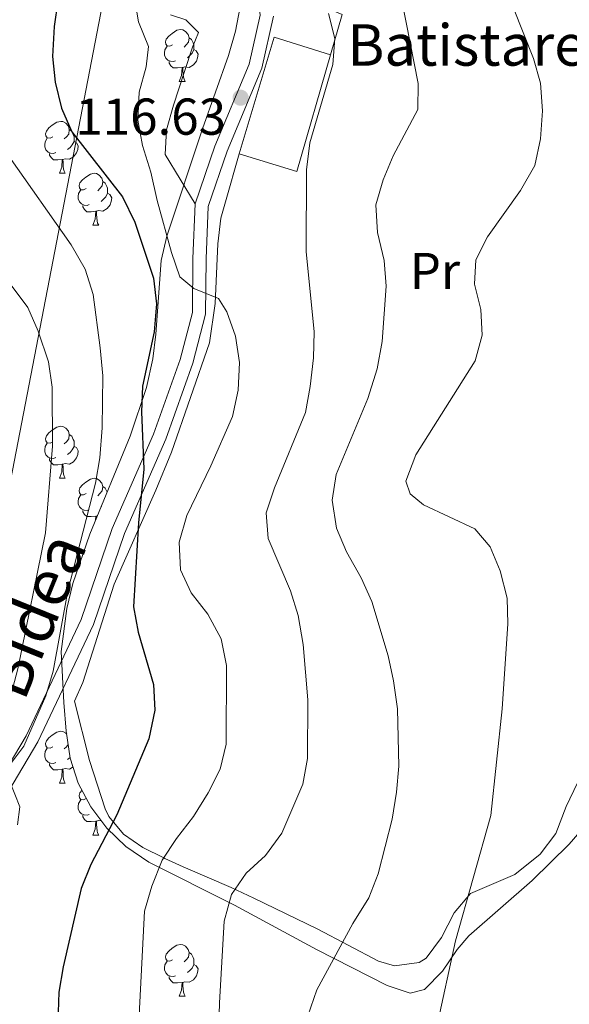
# Model space of a CAD drawing. Extents: x 619241 to 623748, y 789443 to 792493.
# Drawn here: x 621311 to 621417, y 791220 to 791410 of the extents above; entities that cross this region are included whole.
import ezdxf
from ezdxf.enums import TextEntityAlignment as Align

# ---------------------------------------------------------------- set-up
doc = ezdxf.new("R2010")
doc.units = 0
doc.header["$MEASUREMENT"] = 0
doc.linetypes.add('DGN Style 3', pattern=[55.032376, 39.30884, -15.723536])
for name, color, linetype in [('Nivel 15', 7, 'Continuous'), ('Nivel 16', 7, 'Continuous'), ('Nivel 21', 7, 'Continuous'), ('Nivel 33', 7, 'Continuous'), ('Nivel 35', 7, 'Continuous'), ('Nivel 36', 7, 'Continuous'), ('Nivel 37', 7, 'Continuous'), ('Nivel 4', 7, 'Continuous'), ('Nivel 41', 7, 'Continuous'), ('Nivel 44', 7, 'Continuous'), ('Nivel 5', 7, 'Continuous'), ('Nivel 52', 7, 'Continuous'), ('Nivel 61', 7, 'Continuous'), ('Nivel 63', 7, 'Continuous'), ('Nivel 7', 7, 'Continuous')]:
    doc.layers.add(name, color=color, linetype=linetype)
doc.styles.add('Style-arial', font='arial.shx', dxfattribs={"bigfont": 'arialbig.shx'})
doc.styles.add('Style-ariali', font='ariali.shx', dxfattribs={"bigfont": 'arialibig.shx'})
doc.styles.add('Style-arialn', font='arialn.shx', dxfattribs={"bigfont": 'arialnbig.shx'})
doc.linetypes.add('5zonar', pattern='A,-5,[1,dgnlstyle.shx,S=0.08,R=0,X=0,Y=0],-5', length=10)

# ---------------------------------------------------------------- blocks, each defined once
blk = doc.blocks.new('5PATER_2')
at = {"layer": 'Nivel 7', "linetype": 'Continuous', "lineweight": 0}
h = blk.add_hatch(color=19, dxfattribs=at)
edge = h.paths.add_edge_path()
edge.add_arc((1.001171767711639e-08, 1.001171767711639e-08), 1.559999997676611, 315.0000000018422, 675.0000000018422)

msp = doc.modelspace()

# ---------------------------------------------------------------- linework, layer by layer
at = {"layer": 'Nivel 15', "color": 53, "linetype": 'Continuous', "lineweight": 13, "extrusion": (0.03399541775916748, 0.01748997921375002, 0.9992689388740562), "elevation": 35085.05394984711, "flags": 128}
msp.add_lwpolyline([(419453.0390999069, -913891.2745051272), (419469.982598235, -913907.62261555), (419461.9814106403, -913915.783592273)], dxfattribs=at)
at = {"layer": 'Nivel 15', "color": 53, "linetype": 'Continuous', "lineweight": 13, "extrusion": (0.01161888001916206, 0.03814739786563043, 0.9992045724791203), "elevation": 37529.27362472984, "flags": 128}
msp.add_lwpolyline([(-363824.8045202601, -937360.3573843299), (-363825.0874959582, -937336.8604790499), (-363813.4662789393, -937336.8604790499)], dxfattribs=at)
at = {"layer": 'Nivel 16', "color": 1, "linetype": 'Continuous', "lineweight": 13, "ltscale": 0.5, "extrusion": (0.04543502038832462, 0.1067339084818173, 0.9932489777002076), "elevation": 112815.4015855097, "flags": 128}
msp.add_lwpolyline([(-261741.9297681456, -964984.409195841), (-261752.2036079826, -964984.4091958413), (-261753.1995501196, -964976.331750189)], dxfattribs=at)
at = {"layer": 'Nivel 21', "color": 19, "linetype": 'Continuous', "lineweight": 0}
for points in [[(621351.1840000001, 791515.666, 105.495), (621348.791, 791503.5120000001, 107.056), (621346.8459999999, 791492.9180000001, 109.553), (621344.612, 791482.6910000001, 109.865), (621341.6089999999, 791470.7749999999, 110.489), (621340.662, 791464.595, 110.802), (621341.6610000001, 791455.8929999999, 111.114), (621343.888, 791447.0249999999, 112.05), (621349.03, 791431.3840000001, 112.675), (621354.7320000001, 791419.4739999999, 113.611), (621356.7339999999, 791415.6510000001, 113.923), (621357.199, 791411.23, 114.236), (621355.0900000001, 791401.7579999999, 117.982), (621348.4369999999, 791385.898, 117.357), (621344.5989999999, 791374.7579999999, 117.982)], [(621344.5989999999, 791374.7579999999, 117.982), (621344.173, 791364.22, 119.23), (621344.067, 791353.753, 120.479), (621341.7250000001, 791344.6799999999, 122.352), (621336.531, 791330.1950000001, 123.913), (621328.565, 791311.9450000001, 125.162), (621322.568, 791294.3459999999, 127.035), (621311.9169999999, 791271.8829999999, 129.532), (621301.595, 791254.5619999999, 131.405), (621293.8049999999, 791236.7479999999, 133.903), (621287.054, 791223.088, 134.527), (621274.149, 791206.442, 135.152), (621271.06, 791195.0279999999, 140), (621269.719, 791190.071, 137.649), (621264.8160000001, 791153.061, 141.395), (621263.2139999999, 791133.7779999999, 139.522), (621250.193, 791102.645, 140.771), (621242.24, 791086.531, 142.019), (621237.027, 791073.0430000001, 142.644), (621235.6229999999, 791057.48, 145.766), (621235.399, 791056.3060000001, 150), (621233.3430000001, 791045.523, 146.39), (621225.325, 791030.281, 149.512)]]:
    msp.add_polyline3d(points, dxfattribs=at)
at = {"layer": 'Nivel 21', "color": 19, "linetype": 'DGN Style 3', "lineweight": 0}
for points in [[(621359.794, 791411.0819999999, 114.236), (621357.544, 791400.977, 117.982), (621350.835, 791384.9839999999, 117.357), (621347.1470000001, 791374.2790000001, 117.982), (621346.7380000001, 791364.156, 119.23), (621346.629, 791353.415, 120.479), (621344.1799999999, 791343.926, 122.352), (621338.9169999999, 791329.2479999999, 123.913), (621330.959, 791311.017, 125.162), (621324.949, 791293.3800000001, 127.035), (621314.183, 791270.675, 129.532), (621303.881, 791253.388, 131.405), (621296.132, 791235.666, 133.903), (621289.24, 791221.7209999999, 134.527), (621276.4909999999, 791205.277, 135.152)], [(621344.5989999999, 791374.7579999999, 117.982), (621338.8019999999, 791384.3090000001, 118.573), (621339.0959999999, 791389.0530000001, 118.573), (621340.45, 791393.869, 118.573), (621342.5660000001, 791400.3940000001, 117.948), (621344.0860000001, 791405.0430000001, 118.26), (621345.26, 791407.896, 117.636), (621342.8300000001, 791410.3759999999, 117.636), (621339.8119999999, 791411.3060000001, 118.26)]]:
    msp.add_polyline3d(points, dxfattribs=at)
at = {"layer": 'Nivel 33', "color": 19, "linetype": 'Continuous', "lineweight": 0, "ltscale": 0.5}
msp.add_polyline3d([(621205.202, 790398.702, 135.578), (621179.834, 790402.0959999999, 143.495), (621038.4310000001, 790444.6300000001, 160.677), (620986.4280000001, 790545.905, 155.07), (620976.6399999999, 790611.1570000001, 157.009), (620985.4880000001, 790689.345, 158.559), (621030.844, 790743.9720000001, 156.933), (621072.1980000001, 790781.503, 160.332), (621131.338, 790854.479, 167.563), (621152.091, 790937.105, 161.841), (621210.342, 790981.308, 153.209), (621272.1499999999, 791157.7010000001, 138.063), (621296.0660000001, 791255.037, 136.602), (621335.6070000001, 791459.5420000001, 116.349), (621382.646, 791523.575, 101.422), (621454.237, 791567.361, 95.85900000000001), (621548.8740000001, 791627.1100000001, 97.171)], dxfattribs=at)
at = {"layer": 'Nivel 35', "color": 92, "linetype": '5zonar', "lineweight": 0, "ltscale": 0.5}
for points in [[(621353.338, 791412.902, 115.69), (621352.4369999999, 791408.176, 115.959), (621351.0860000001, 791403.4480000001, 116.646), (621346.0619999999, 791389.2690000001, 119.361), (621339.1410000001, 791368.524, 121.934), (621338.05, 791363.7860000001, 123.008), (621336.977, 791349.521, 128.184), (621336.4110000001, 791344.763, 129.319), (621335.172, 791339.254, 129.949), (621332.0149999999, 791329.7930000001, 130.64), (621324.2339999999, 791310.8589999999, 130.796), (621320.9480000001, 791301.301, 130.378), (621319.7479999999, 791296.4820000001, 130.071), (621318.689, 791288.2, 129.426), (621319.1910000001, 791278.284, 128.212), (621319.6570000001, 791272.754, 128.158), (621320.4450000001, 791267.5590000001, 128.177), (621321.9950000001, 791262.6980000001, 127.961)], [(621321.9950000001, 791262.6980000001, 127.961), (621324.405, 791258.1329999999, 127.684), (621327.5290000001, 791254.0020000001, 127.272), (621331.2239999999, 791250.443, 126.652), (621335.6270000001, 791247.4369999999, 125.68), (621352.2380000001, 791239.085, 120.685), (621368.111, 791230.551, 116.519), (621381.7890000001, 791223.538, 112.772), (621386.2320000001, 791222.051, 110.175), (621388.9839999999, 791222.811, 109.026), (621392.4880000001, 791226.3570000001, 109.272), (621395.3230000001, 791230.5249999999, 110.014), (621397.6000000001, 791233.199, 110.275), (621409.8200000001, 791243.879, 110.275), (621416.9979999999, 791250.9099999999, 110.275), (621420.257, 791254.7050000001, 110.275)]]:
    msp.add_polyline3d(points, dxfattribs=at)
at = {"layer": 'Nivel 36', "color": 92, "linetype": 'Continuous', "lineweight": 0, "flags": 128}
for points in [[(621340.2479999999, 791405.5109999999), (621339.7180000001, 791405.246), (621339.1880000001, 791405.301), (621338.923, 791405.6710000001), (621338.868, 791406.0959999999), (621339.0279999999, 791406.6159999999), (621339.5079999999, 791407.2110000001), (621340.1429999999, 791407.7409999999), (621341.0430000001, 791408.3260000001), (621341.788, 791408.486), (621342.213, 791408.4310000001), (621342.743, 791408.1159999999), (621343.273, 791407.531), (621343.433, 791406.8910000001), (621343.3230000001, 791406.041), (621342.898, 791405.5109999999), (621342.4780000001, 791405.0860000001)], [(621343.433, 791406.8910000001), (621343.908, 791406.5760000001), (621344.223, 791405.936), (621344.3829999999, 791405.6159999999), (621344.3829999999, 791405.0360000001), (621344.3829999999, 791404.611), (621344.013, 791403.9210000001), (621343.5930000001, 791403.4410000001), (621343.1130000001, 791403.021)], [(621340.8330000001, 791402.4310000001), (621340.408, 791402.271), (621339.8230000001, 791402.331), (621339.348, 791402.541), (621338.923, 791402.966), (621338.7080000001, 791403.551), (621338.7080000001, 791403.9709999999), (621338.763, 791404.5560000001), (621339.1880000001, 791405.246)], [(621344.3829999999, 791404.611), (621344.838, 791404.361), (621345.183, 791403.746), (621345.0730000001, 791403.021), (621344.8630000001, 791402.381), (621344.2779999999, 791401.6410000001), (621343.483, 791401.1610000001), (621342.6329999999, 791401.2660000001), (621342.203, 791401.1359999999)], [(621342.0930000001, 791401.1359999999), (621341.203, 791401.051), (621340.358, 791401.051), (621339.933, 791401.4809999999), (621339.6130000001, 791401.956), (621339.6130000001, 791402.271)], [(621341.548, 791398.4510000001), (621341.983, 791399.611), (621342.0930000001, 791401.1359999999), (621342.203, 791401.1359999999), (621342.2380000001, 791400.551), (621342.273, 791399.8659999999), (621342.3430000001, 791399.2509999999), (621342.4580000001, 791398.851), (621342.673, 791398.4510000001)], [(621341.548, 791398.4510000001), (621342.673, 791398.4510000001)], [(621317.06, 791387.7420000001), (621316.53, 791387.477), (621316, 791387.5320000001), (621315.7350000001, 791387.902), (621315.6799999999, 791388.327), (621315.8400000001, 791388.8470000001), (621316.3200000001, 791389.442), (621316.9550000001, 791389.9720000001), (621317.855, 791390.557), (621318.6000000001, 791390.717), (621319.0249999999, 791390.662), (621319.5549999999, 791390.3470000001), (621320.085, 791389.7620000001), (621320.2450000001, 791389.122), (621320.135, 791388.2720000001), (621319.71, 791387.7420000001), (621319.29, 791387.317)], [(621317.645, 791384.662), (621317.22, 791384.5020000001), (621316.635, 791384.5619999999), (621316.1599999999, 791384.7720000001), (621315.7350000001, 791385.1969999999), (621315.52, 791385.7820000001), (621315.52, 791386.202), (621315.575, 791386.787), (621316, 791387.477)], [(621320.2450000001, 791389.122), (621320.72, 791388.807), (621321.0349999999, 791388.1670000001), (621321.1950000001, 791387.8470000001), (621321.1950000001, 791387.267), (621321.1950000001, 791386.842), (621320.825, 791386.152), (621320.405, 791385.672), (621319.925, 791385.2520000001)], [(621321.1950000001, 791386.842), (621321.6499999999, 791386.592), (621321.9950000001, 791385.977), (621321.885, 791385.2520000001), (621321.675, 791384.612), (621321.0900000001, 791383.872), (621320.2949999999, 791383.392), (621319.4450000001, 791383.497), (621319.0149999999, 791383.3670000001)], [(621318.905, 791383.3670000001), (621318.0149999999, 791383.2820000001), (621317.1699999999, 791383.2820000001), (621316.7450000001, 791383.712), (621316.425, 791384.1869999999), (621316.425, 791384.5020000001)], [(621318.3600000001, 791380.682), (621318.7949999999, 791381.842), (621318.905, 791383.3670000001), (621319.0149999999, 791383.3670000001), (621319.05, 791382.7820000001), (621319.085, 791382.0970000001), (621319.155, 791381.4820000001), (621319.27, 791381.0819999999), (621319.4850000001, 791380.682)], [(621318.3600000001, 791380.682), (621319.4850000001, 791380.682)], [(621323.5349999999, 791377.7069999999), (621323.0050000001, 791377.442), (621322.4750000001, 791377.497), (621322.21, 791377.8670000001), (621322.155, 791378.2920000001), (621322.315, 791378.8119999999), (621322.7949999999, 791379.4070000001), (621323.4299999999, 791379.9369999999), (621324.3300000001, 791380.5220000001), (621325.075, 791380.682), (621325.5, 791380.6270000001), (621326.03, 791380.3119999999), (621326.56, 791379.727), (621326.72, 791379.087), (621326.6100000001, 791378.237), (621326.185, 791377.7069999999), (621325.7649999999, 791377.2820000001)], [(621326.72, 791379.087), (621327.1950000001, 791378.7720000001), (621327.51, 791378.132), (621327.6699999999, 791377.8119999999), (621327.6699999999, 791377.2320000001), (621327.6699999999, 791376.807), (621327.3, 791376.1170000001), (621326.8800000001, 791375.6370000001), (621326.3999999999, 791375.217)], [(621324.1200000001, 791374.6270000001), (621323.6950000001, 791374.467), (621323.1100000001, 791374.527), (621322.635, 791374.737), (621322.21, 791375.162), (621321.9950000001, 791375.747), (621321.9950000001, 791376.1670000001), (621322.05, 791376.7520000001), (621322.4750000001, 791377.442)], [(621327.6699999999, 791376.807), (621328.125, 791376.557), (621328.47, 791375.942), (621328.3600000001, 791375.217), (621328.1499999999, 791374.577), (621327.565, 791373.837), (621326.77, 791373.3570000001), (621325.9199999999, 791373.462), (621325.49, 791373.3319999999)], [(621325.3800000001, 791373.3319999999), (621324.49, 791373.247), (621323.645, 791373.247), (621323.22, 791373.6769999999), (621322.8999999999, 791374.152), (621322.8999999999, 791374.467)], [(621324.835, 791370.6470000001), (621325.27, 791371.807), (621325.3800000001, 791373.3319999999), (621325.49, 791373.3319999999), (621325.5249999999, 791372.747), (621325.56, 791372.0619999999), (621325.6300000001, 791371.4469999999), (621325.7450000001, 791371.047), (621325.96, 791370.6470000001)], [(621324.835, 791370.6470000001), (621325.96, 791370.6470000001)], [(621317.06, 791328.75), (621316.53, 791328.4850000001), (621316, 791328.54), (621315.7350000001, 791328.9099999999), (621315.6799999999, 791329.335), (621315.8400000001, 791329.855), (621316.3200000001, 791330.45), (621316.9550000001, 791330.98), (621317.855, 791331.565), (621318.6000000001, 791331.7250000001), (621319.0249999999, 791331.6699999999), (621319.5549999999, 791331.355), (621320.085, 791330.77), (621320.2450000001, 791330.1300000001), (621320.135, 791329.28), (621319.71, 791328.75), (621319.29, 791328.325)], [(621317.645, 791325.6699999999), (621317.22, 791325.51), (621316.635, 791325.5700000001), (621316.1599999999, 791325.78), (621315.7350000001, 791326.2050000001), (621315.52, 791326.79), (621315.52, 791327.21), (621315.575, 791327.7949999999), (621316, 791328.4850000001)], [(621320.2450000001, 791330.1300000001), (621320.72, 791329.815), (621321.0349999999, 791329.175), (621321.1950000001, 791328.855), (621321.1950000001, 791328.2749999999), (621321.1950000001, 791327.8500000001), (621320.825, 791327.1599999999), (621320.405, 791326.6799999999), (621319.925, 791326.26)], [(621321.1950000001, 791327.8500000001), (621321.6499999999, 791327.6000000001), (621321.9950000001, 791326.9850000001), (621321.885, 791326.26), (621321.675, 791325.6200000001), (621321.0900000001, 791324.8800000001), (621320.2949999999, 791324.3999999999), (621319.4450000001, 791324.5050000001), (621319.0149999999, 791324.375)], [(621318.905, 791324.375), (621318.0149999999, 791324.29), (621317.1699999999, 791324.29), (621316.7450000001, 791324.72), (621316.425, 791325.1950000001), (621316.425, 791325.51)], [(621318.3600000001, 791321.69), (621318.7949999999, 791322.8500000001), (621318.905, 791324.375), (621319.0149999999, 791324.375), (621319.05, 791323.79), (621319.085, 791323.105), (621319.155, 791322.49), (621319.27, 791322.0900000001), (621319.4850000001, 791321.69)], [(621318.3600000001, 791321.69), (621319.4850000001, 791321.69)], [(621323.5349999999, 791318.7150000001), (621323.0050000001, 791318.45), (621322.4750000001, 791318.5050000001), (621322.21, 791318.875), (621322.155, 791319.3), (621322.315, 791319.8200000001), (621322.7949999999, 791320.415), (621323.4299999999, 791320.9450000001), (621324.3300000001, 791321.53), (621325.075, 791321.69), (621325.5, 791321.635), (621326.03, 791321.3200000001), (621326.56, 791320.7350000001), (621326.72, 791320.095), (621326.6100000001, 791319.2450000001), (621326.185, 791318.7150000001), (621325.7649999999, 791318.29)], [(621326.72, 791320.095), (621327.1950000001, 791319.78), (621327.51, 791319.1400000001), (621327.5800000001, 791319)], [(621324.1200000001, 791315.635), (621323.6950000001, 791315.4750000001), (621323.1100000001, 791315.5349999999), (621322.635, 791315.7450000001), (621322.21, 791316.1699999999), (621321.9950000001, 791316.7550000001), (621321.9950000001, 791317.175), (621322.05, 791317.76), (621322.4750000001, 791318.45)], [(621325.3800000001, 791314.3400000001), (621324.49, 791314.2550000001), (621323.645, 791314.2550000001), (621323.22, 791314.685), (621322.8999999999, 791315.1599999999), (621322.8999999999, 791315.4750000001)], [(621326.4610000001, 791316.2790000001), (621326.3999999999, 791316.2250000001)], [(621325.3189999999, 791313.5), (621325.3800000001, 791314.3400000001), (621325.49, 791314.3400000001), (621325.5120000001, 791313.969)], [(621325.689, 791314.3999999999), (621325.49, 791314.3400000001)], [(621317.06, 791269.7579999999), (621316.53, 791269.493), (621316, 791269.548), (621315.7350000001, 791269.9180000001), (621315.6799999999, 791270.3430000001), (621315.8400000001, 791270.8630000001), (621316.3200000001, 791271.4580000001), (621316.9550000001, 791271.9880000001), (621317.855, 791272.5730000001), (621318.6000000001, 791272.733), (621319.0249999999, 791272.6780000001), (621319.5549999999, 791272.3630000001), (621319.7490000001, 791272.149)], [(621317.645, 791266.6780000001), (621317.22, 791266.5179999999), (621316.635, 791266.578), (621316.1599999999, 791266.788), (621315.7350000001, 791267.213), (621315.52, 791267.798), (621315.52, 791268.2180000001), (621315.575, 791268.8030000001), (621316, 791269.493)], [(621320.048, 791270.179), (621319.71, 791269.7579999999), (621319.29, 791269.3330000001)], [(621320.422, 791267.7080000001), (621320.405, 791267.6880000001), (621319.925, 791267.2679999999)], [(621318.905, 791265.3829999999), (621318.0149999999, 791265.298), (621317.1699999999, 791265.298), (621316.7450000001, 791265.7280000001), (621316.425, 791266.203), (621316.425, 791266.5179999999)], [(621318.3600000001, 791262.6980000001), (621318.7949999999, 791263.858), (621318.905, 791265.3829999999), (621319.0149999999, 791265.3829999999), (621319.05, 791264.798), (621319.085, 791264.1130000001), (621319.155, 791263.4979999999), (621319.27, 791263.098), (621319.4850000001, 791262.6980000001)], [(621320.996, 791265.831), (621320.2949999999, 791265.408), (621319.4450000001, 791265.513), (621319.0149999999, 791265.3829999999)], [(621318.3600000001, 791262.6980000001), (621319.4850000001, 791262.6980000001)], [(621323.5349999999, 791259.723), (621323.0050000001, 791259.4580000001), (621322.4750000001, 791259.513), (621322.21, 791259.8829999999), (621322.155, 791260.308), (621322.315, 791260.828), (621322.7180000001, 791261.328)], [(621324.1200000001, 791256.6429999999), (621323.6950000001, 791256.483), (621323.1100000001, 791256.5430000001), (621322.635, 791256.753), (621322.21, 791257.1780000001), (621321.9950000001, 791257.763), (621321.9950000001, 791258.183), (621322.05, 791258.7679999999), (621322.4750000001, 791259.4580000001)], [(621325.3800000001, 791255.348), (621324.49, 791255.263), (621323.645, 791255.263), (621323.22, 791255.693), (621322.8999999999, 791256.1680000001), (621322.8999999999, 791256.483)], [(621324.835, 791252.663), (621325.27, 791253.8230000001), (621325.3800000001, 791255.348), (621325.49, 791255.348), (621325.5249999999, 791254.763), (621325.56, 791254.078), (621325.6300000001, 791253.463), (621325.7450000001, 791253.0630000001), (621325.96, 791252.663)], [(621326.4639999999, 791255.4110000001), (621325.9199999999, 791255.4780000001), (621325.49, 791255.348)], [(621324.835, 791252.663), (621325.96, 791252.663)], [(621340.2479999999, 791228.5349999999), (621339.7180000001, 791228.27), (621339.1880000001, 791228.325), (621338.923, 791228.6950000001), (621338.868, 791229.1200000001), (621339.0279999999, 791229.6400000001), (621339.5079999999, 791230.2350000001), (621340.1429999999, 791230.7650000001), (621341.0430000001, 791231.3500000001), (621341.788, 791231.51), (621342.213, 791231.4550000001), (621342.743, 791231.1400000001), (621343.273, 791230.5549999999), (621343.433, 791229.915), (621343.3230000001, 791229.065), (621342.898, 791228.5349999999), (621342.4780000001, 791228.1100000001)], [(621343.433, 791229.915), (621343.908, 791229.6000000001), (621344.223, 791228.96), (621344.3829999999, 791228.6400000001), (621344.3829999999, 791228.06), (621344.3829999999, 791227.635), (621344.013, 791226.9450000001), (621343.5930000001, 791226.4650000001), (621343.1130000001, 791226.0449999999)], [(621340.8330000001, 791225.4550000001), (621340.408, 791225.2949999999), (621339.8230000001, 791225.355), (621339.348, 791225.565), (621338.923, 791225.99), (621338.7080000001, 791226.575), (621338.7080000001, 791226.9950000001), (621338.763, 791227.5800000001), (621339.1880000001, 791228.27)], [(621344.3829999999, 791227.635), (621344.838, 791227.385), (621345.183, 791226.77), (621345.0730000001, 791226.0449999999), (621344.8630000001, 791225.405), (621344.2779999999, 791224.665), (621343.483, 791224.185), (621342.6329999999, 791224.29), (621342.203, 791224.1599999999)], [(621342.0930000001, 791224.1599999999), (621341.203, 791224.075), (621340.358, 791224.075), (621339.933, 791224.5050000001), (621339.6130000001, 791224.98), (621339.6130000001, 791225.2949999999)], [(621341.548, 791221.4750000001), (621341.983, 791222.635), (621342.0930000001, 791224.1599999999), (621342.203, 791224.1599999999), (621342.2380000001, 791223.575), (621342.273, 791222.8900000001), (621342.3430000001, 791222.2749999999), (621342.4580000001, 791221.875), (621342.673, 791221.4750000001)], [(621341.548, 791221.4750000001), (621342.673, 791221.4750000001)]]:
    msp.add_lwpolyline(points, dxfattribs=at)
at = {"layer": 'Nivel 36', "color": 92, "linetype": 'Continuous', "lineweight": 0}
msp.add_polyline3d([(621353.148, 791384.436, 117.546), (621350.5120000001, 791375.1300000001, 117.546), (621349.558, 791371.9920000001, 117.547), (621348.979, 791367.04, 118.017), (621348.4839999999, 791355.514, 120.024), (621347.406, 791347.8459999999, 120.794), (621340.01, 791326.71, 123.77), (621336.9890000001, 791319.375, 124.082), (621328.952, 791301.173, 125.797), (621322.865, 791282.199, 127.516), (621321.273, 791278.5320000001, 127.828), (621324.183, 791267.068, 125.976), (621327.2010000001, 791257.7660000001, 124.082), (621327.925, 791256.2590000001, 123.601), (621330.7579999999, 791252.8300000001, 121.332), (621334.4750000001, 791250.274, 118.613), (621338.538, 791248.2509999999, 120), (621338.726, 791248.1570000001, 119.936), (621342.288, 791246.547, 115.968), (621351.568, 791242.4920000001, 115.971), (621355.9979999999, 791240.453, 115.341), (621368.3770000001, 791234.436, 110.346), (621380.0989999999, 791228.2609999999, 108.473), (621383.1599999999, 791227.3489999999, 107.463), (621387.9539999999, 791228.0179999999, 105.976), (621389.3130000001, 791228.8570000001, 105.777), (621392.308, 791232.861, 105.416), (621394.7390000001, 791237.649, 105.168), (621397.909, 791241.3400000001, 104.727), (621406.4569999999, 791245.0179999999, 103.478), (621411.4140000001, 791248.994, 102.732), (621414.3940000001, 791252.9580000001, 102.23), (621416.4110000001, 791258.175, 102.854), (621420.0889999999, 791265.831, 101.605)], dxfattribs=at)
at = {"layer": 'Nivel 4', "color": 25, "linetype": 'Continuous', "lineweight": 30, "elevation": 125, "flags": 128}
for points in [[(621318.067, 791413.986), (621317.314, 791409.0430000001), (621317.0149999999, 791403.27), (621317.547, 791398.298), (621318.716, 791393.298), (621320.7409999999, 791388.719), (621330.533, 791376.121), (621332.9340000001, 791371.2479999999), (621336.534, 791360.3800000001), (621337.1259999999, 791355.409), (621336.659, 791349.9880000001), (621334.435, 791339.5050000001), (621334.2390000001, 791334.507), (621334.702, 791323.4550000001), (621333.666, 791313.071), (621332.6740000001, 791296.8289999999), (621333.5619999999, 791291.908), (621336.5560000001, 791281.815), (621336.8330000001, 791276.818), (621335.635, 791271.2690000001), (621329.44, 791256.592), (621324.405, 791246.9680000001), (621322.558, 791242.321), (621319.0560000001, 791227.199), (621318.254, 791222.26)], [(621318.254, 791222.26), (621317.8600000001, 791210.692), (621317.274, 791205.726), (621311.558, 791174.352), (621311.358, 791169.0260000001), (621312.0889999999, 791157.587), (621312.06, 791152.587), (621311.423, 791147.091), (621310.1030000001, 791141.8049999999), (621306.592, 791131.598), (621302.5260000001, 791122.3940000001), (621299.79, 791117.3910000001), (621285.537, 791094.5660000001), (621278.274, 791081.287), (621273.462, 791071.0150000001), (621271.389, 791066.004), (621268.033, 791056.061), (621264.6059999999, 791040.0700000001)]]:
    msp.add_lwpolyline(points, dxfattribs=at)
at = {"layer": 'Nivel 5', "color": 25, "linetype": 'Continuous', "lineweight": 0, "flags": 128}
for points, elevation in [([(621307.111, 791275.064), (621309.0050000001, 791279.936), (621310.2990000001, 791284.815), (621315.6710000001, 791311.149), (621316.9780000001, 791327.889), (621316.946, 791339.274), (621316.219, 791344.2250000001), (621314.2579999999, 791350.115), (621312.2479999999, 791354.692), (621302.5789999999, 791367.5560000001), (621300.3230000001, 791372.0179999999), (621296.5490000001, 791382.209), (621295.6270000001, 791387.1259999999), (621295.469, 791392.663), (621295.5390000001, 791403.54), (621296.6640000001, 791430.254)], 135), ([(621402.1939999999, 791422.754), (621410.1030000001, 791402.8940000001), (621411.4480000001, 791398.0800000001), (621411.8030000001, 791392.737), (621411.473, 791387.3330000001), (621410.3500000001, 791382.2110000001), (621407.568, 791377.345), (621401.216, 791368.3999999999), (621398.94, 791363.9180000001), (621398.6780000001, 791359.2010000001), (621399.8729999999, 791354.3400000001), (621400.1329999999, 791349.345), (621398.7749999999, 791344.415), (621387.304, 791326.2339999999), (621385.378, 791321.104), (621386.254, 791318.649), (621388.807, 791316.521), (621398.7150000001, 791311.916), (621401.6840000001, 791308.4099999999), (621403.6240000001, 791303.8019999999), (621404.973, 791298.5079999999), (621405.118, 791293.5079999999), (621404.027, 791277.064), (621401.814, 791256.4210000001), (621394.993, 791232.2309999999), (621391.304, 791215.3200000001)], 105), ([(621332.737, 791415.2450000001), (621333.6780000001, 791409.9990000001), (621335.612, 791405.186), (621335.1440000001, 791401.243), (621333.764, 791396.365), (621333.4950000001, 791390.962), (621334.412, 791386.048), (621336.0050000001, 791380.9010000001), (621337.243, 791375.4340000001), (621340.0160000001, 791365.3659999999), (621341.675, 791360.656), (621344.365, 791358.371), (621349.108, 791356.435), (621350.7550000001, 791353.844), (621352.4380000001, 791349.1359999999), (621353.173, 791344.068), (621352.908, 791338.744), (621351.838, 791333.612), (621347.675, 791324.084), (621342.9780000001, 791314.49), (621341.51, 791309.3130000001), (621341.7990000001, 791303.9469999999), (621343.8570000001, 791299.5490000001), (621347.0760000001, 791295.398), (621349.645, 791290.6089999999), (621350.709, 791285.449), (621350.598, 791270.2609999999), (621349.432, 791265.399), (621347.146, 791260.828), (621344.2820000001, 791256.2350000001), (621340.9739999999, 791251.994)], 120), ([(621366.433, 791217.665), (621368.158, 791222.7110000001), (621375.152, 791235.5560000001), (621378.2250000001, 791240.49), (621380.0120000001, 791245.1610000001), (621382.7209999999, 791255.7280000001), (621383.6000000001, 791260.99), (621383.9979999999, 791265.9739999999), (621383.746, 791277.0730000001), (621383.01, 791282.479), (621381.94, 791287.3630000001), (621378.8019999999, 791297.8389999999), (621376.7280000001, 791302.3900000001), (621373.8940000001, 791307.429), (621371.977, 791312.0490000001), (621371.129, 791317.449), (621371.9099999999, 791322.3910000001), (621378.0220000001, 791337.0889999999), (621379.8300000001, 791342.831), (621380.7919999999, 791348.1270000001), (621381.594, 791358.8430000001), (621381.21, 791363.831), (621379.9280000001, 791369.244), (621379.601, 791374.595), (621380.9809999999, 791379.409), (621382.9580000001, 791384.023), (621387.689, 791393.041), (621387.777, 791398.048), (621384.675, 791413.784)], 110), ([(621370.392, 791411.592), (621371.6300000001, 791406.7309999999), (621371.2790000001, 791401.7150000001), (621366.7919999999, 791386.571), (621366.139, 791381.342), (621366.071, 791365.554), (621367.632, 791349.9839999999), (621367.4880000001, 791344.986), (621366.896, 791339.4510000001), (621365.98, 791334.432), (621359.983, 791319.8319999999), (621358.3759999999, 791315.024), (621358.7679999999, 791310.0179999999), (621363.0449999999, 791299.885), (621364.5390000001, 791295.1140000001), (621365.5120000001, 791289.5260000001), (621366.4340000001, 791278.79), (621366.368, 791267.5), (621365.4380000001, 791262.531), (621361.4110000001, 791253.01), (621358.2350000001, 791248.709), (621354.463, 791245.2620000001), (621351.6370000001, 791241.138), (621350.2550000001, 791236.003), (621349.3230000001, 791220.179), (621348.862, 791204.308)], 115), ([(621308.342, 791265.716), (621311.4299999999, 791269.8470000001), (621315.7069999999, 791279.577), (621317.112, 791284.378), (621319.9510000001, 791299.8929999999), (621325.2990000001, 791320.729), (621326.196, 791325.649), (621326.6000000001, 791331.416), (621326.7420000001, 791341.477), (621326.2380000001, 791346.888), (621324.8840000001, 791357.243), (621323.3030000001, 791362.1070000001), (621320.6140000001, 791366.8589999999), (621308.5490000001, 791384.01)], 130), ([(621310.246, 791254.6259999999), (621310.6680000001, 791258.1410000001), (621308.744, 791263.0090000001)], 130), ([(621340.9739999999, 791251.994), (621338.247, 791247.8030000001), (621336.2039999999, 791242.774), (621334.8260000001, 791237.966), (621333.5190000001, 791212.81)], 120)]:
    msp.add_lwpolyline(points, dxfattribs=dict(at, elevation=elevation))
at = {"layer": 'Nivel 52', "color": 1, "linetype": 'Continuous', "lineweight": 13}
msp.add_3dface([(621353.148, 791384.436, 120.685), (621364.2649999999, 791381.05, 120.685), (621370.835, 791403.592, 119.748), (621359.923, 791406.976, 120.06)], dxfattribs=at)
at = {"layer": 'Nivel 61', "color": 19, "linetype": 'Continuous', "lineweight": 0}
msp.add_3dface([(620139.28, 792166.3900000001), (623520.6499999999, 792227.0700000001), (623562.73, 789913.46), (620180.23, 789852.78)], dxfattribs=at)
at = {"layer": 'Nivel 63', "color": 7, "linetype": 'Continuous', "lineweight": 0}
msp.add_3dface([(619293.8770000001, 789443.061, -0.25), (623748.156, 789522.9680000001, -0.25), (623694.885, 792492.5020000001, -0.25), (619240.605, 792412.594, -0.25)], dxfattribs=at)

# ---------------------------------------------------------------- block references
at = {"layer": 'Nivel 7', "color": 19, "linetype": 'Continuous', "lineweight": 0}
msp.add_blockref('5PATER_2', (621353.409, 791395.287, 116.63), dxfattribs=at)

# ---------------------------------------------------------------- texts
at = {"layer": 'Nivel 37', "color": 92, "linetype": 'Continuous', "lineweight": 0, "style": 'Style-arialn'}
msp.add_text('Pr', height=7.000002, dxfattribs=at).set_placement((621391.0078385228, 791361.7780009999, 107.352), align=Align.MIDDLE_CENTER)
at = {"layer": 'Nivel 41', "color": 19, "linetype": 'Continuous', "lineweight": 0, "style": 'Style-arial'}
msp.add_text('116.63', height=7.000002, dxfattribs=at).set_placement((621321.4340000001, 791388.1329999999, 116.63))
at = {"layer": 'Nivel 44', "color": 19, "linetype": 'Continuous', "lineweight": 0, "style": 'Style-arial'}
msp.add_text('Batistaren Borda', height=7.999998000000001, dxfattribs=at).set_placement((621374.065, 791401.4890000001, 149.057))
at = {"layer": 'Nivel 44', "color": 19, "linetype": 'Continuous', "lineweight": 0, "style": 'Style-ariali'}
msp.add_text('Bidea', height=8.999994000000001, rotation=67.95271390201844, dxfattribs=at).set_placement((621317.658433666, 791293.4579412523, 151.963), align=Align.CENTER)

doc.saveas('drawing.dxf')
